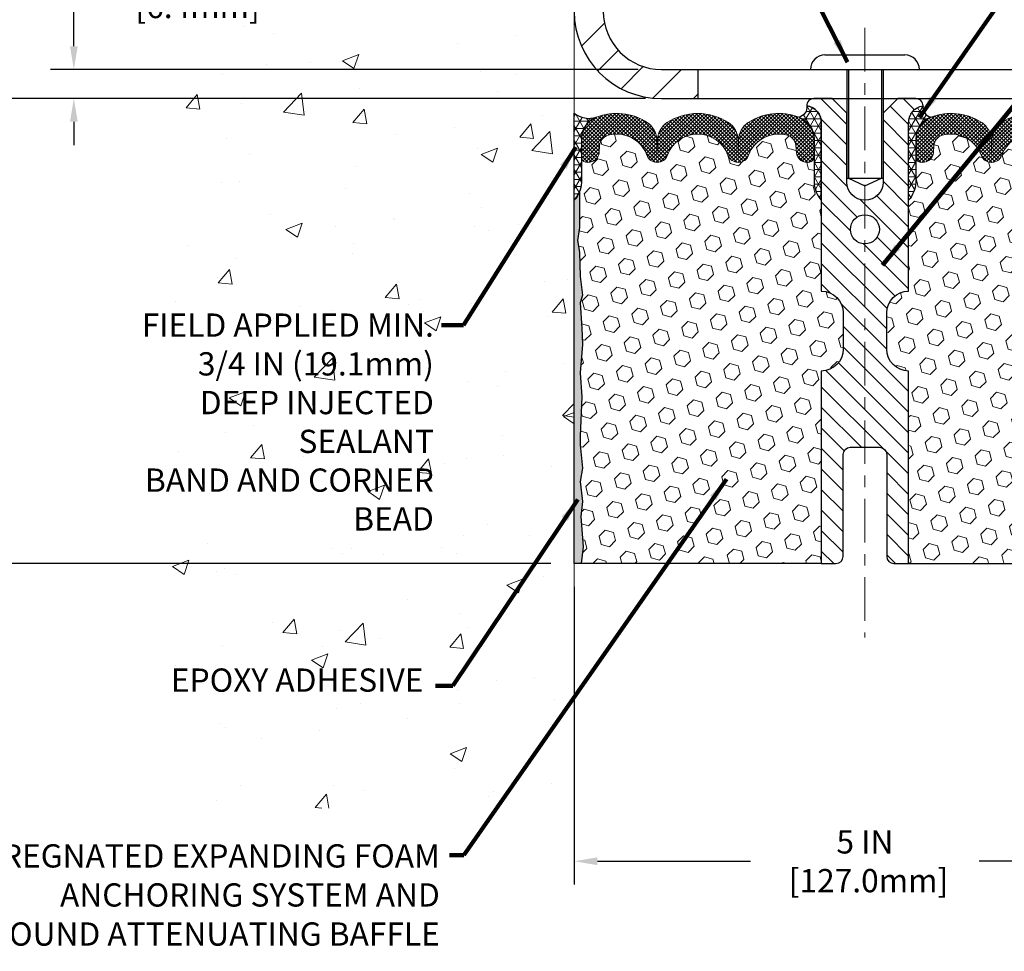
# Model space of a CAD drawing. Extents: x -308 to 3254, y -284 to 1977.
# Drawn here: x 5 to 13, y 6 to 14 of the extents above; entities that cross this region are included whole.
import ezdxf

# ---------------------------------------------------------------- set-up
doc = ezdxf.new("R2010")
doc.units = 0
doc.header["$LTSCALE"] = 5
doc.header["$MEASUREMENT"] = 0
doc.linetypes.add('CENTERX2', pattern=[4, 2.5, -0.5, 0.5, -0.5])
doc.layers.get('DEFPOINTS').update_dxf_attribs({"linetype": 'CONTINUOUS'})
for name, color, linetype, lineweight in [('CENTERLINE - L', 1, 'CENTERX2', 18), ('CONCRETE - H', 130, 'CONTINUOUS', 9), ('CONCRETE - L', 132, 'CONTINUOUS', 13), ('CORNER BEAD - H', 50, 'CONTINUOUS', 15), ('CORNER BEAD - L', 52, 'CONTINUOUS', 25), ('COVER PLATE - H', 251, 'CONTINUOUS', 13), ('COVER PLATE - L', 7, 'CONTINUOUS', 25), ('DIMS', 50, 'CONTINUOUS', 25), ('EPOXY ADHESIVE - H', 50, 'CONTINUOUS', 15), ('EPOXY ADHESIVE - L', 52, 'CONTINUOUS', 25), ('FOAM INSERT - H', 150, 'CONTINUOUS', 9), ('FOAM INSERT - L', 152, 'CONTINUOUS', 25), ('SILICONE BELLOWS - H', 20, 'CONTINUOUS', 13), ('SILICONE BELLOWS - L', 22, 'CONTINUOUS', 13), ('SPLINE - H', 253, 'CONTINUOUS', 5), ('SPLINE - L', 7, 'CONTINUOUS', 25), ('TEXT - 4', 241, 'CONTINUOUS', 25)]:
    doc.layers.add(name, color=color, linetype=linetype, lineweight=lineweight)
doc.layers.add('SCREW-L', color=1, linetype='CONTINUOUS')
doc.styles.add('ROMANS', font='romans', dxfattribs={"width": 0.9})
doc.dimstyles.get("Standard").update_dxf_attribs({"dimtxt": 0.18, "dimasz": 0.18, "dimexe": 0.18, "dimexo": 0.0625, "dimgap": 0.09, "dimtad": 0, "dimtih": 1, "dimtoh": 1, "dimdec": 4, "dimzin": 0, "dimdsep": 46, "dimtxsty": 'Standard', "dimcen": 0.09, "dimadec": 0, "dimazin": 0, "dimtfac": 1, "dimtdec": 4, "dimtofl": 0, "dimtmove": 0, "dimatfit": 3, "dimfxl": 1, "dimtolj": 1, "dimtzin": 0, "dimarcsym": 0})

# ---------------------------------------------------------------- blocks, each defined once
blk = doc.blocks.new('*D7')
at = {"layer": 'DEFPOINTS', "color": 0, "transparency": 16777216}
for p in [(10.26018878680469, 12.86864760900238), (1.74393778977816, 8.868647609002608), (9.447688786802418, 8.868647609002606)]:
    blk.add_point(p, dxfattribs=at)
at = {"layer": 'DIMS', "color": 0, "lineweight": -2, "transparency": 16777216}
for p, q in [((10.06018878680469, 12.86864760900238), (1.543937789778162, 12.86864760900238)), ((1.743937789778161, 12.66864760900238), (1.743937789778161, 11.28217316376097)), ((1.74393778977816, 9.068647609002607), (1.743937789778161, 10.34883983042764)), ((9.247688786802419, 8.868647609002606), (1.54393778977816, 8.868647609002608))]:
    blk.add_line(p, q, dxfattribs=at)
at = {"layer": 'DIMS', "color": 0, "transparency": 16777216}
for points in [[(1.710604456444828, 12.66864760900238), (1.777271123111495, 12.66864760900238), (1.743937789778161, 12.86864760900238)], [(1.710604456444827, 9.068647609002607), (1.777271123111494, 9.068647609002607), (1.74393778977816, 8.868647609002608)]]:
    blk.add_solid(points, dxfattribs=at)
at = {"layer": 'DIMS', "color": 0, "transparency": 16777216, "insert": (1.743937789778159, 10.8155064970943), "char_height": 0.2, "attachment_point": 5}
blk.add_mtext('\\A1;4 IN \\P [101.6mm]', dxfattribs=at)
blk = doc.blocks.new('*D8')
at = {"layer": 'DEFPOINTS', "color": 0, "transparency": 16777216}
for p in [(9.447688786802873, 15.86864760900192), (1.74393778977816, 12.86864760900238), (10.26018878680412, 12.86864760900238)]:
    blk.add_point(p, dxfattribs=at)
at = {"layer": 'DIMS', "color": 0, "lineweight": -2, "transparency": 16777216}
for p, q in [((9.247688786802874, 15.86864760900192), (1.543937789778161, 15.86864760900193)), ((1.743937789778161, 15.66864760900193), (1.743937789778161, 14.84243695013017)), ((1.74393778977816, 13.06864760900238), (1.74393778977816, 13.90910361679684)), ((10.06018878680412, 12.86864760900238), (1.54393778977816, 12.86864760900238))]:
    blk.add_line(p, q, dxfattribs=at)
at = {"layer": 'DIMS', "color": 0, "transparency": 16777216}
for points in [[(1.710604456444828, 15.66864760900193), (1.777271123111494, 15.66864760900193), (1.743937789778161, 15.86864760900193)], [(1.710604456444827, 13.06864760900238), (1.777271123111494, 13.06864760900238), (1.74393778977816, 12.86864760900238)]]:
    blk.add_solid(points, dxfattribs=at)
at = {"layer": 'DIMS', "color": 0, "transparency": 16777216, "insert": (1.743937789778158, 14.37577028346351), "char_height": 0.2, "attachment_point": 5}
blk.add_mtext('\\A1;3 IN \\P [76.2mm]', dxfattribs=at)
blk = doc.blocks.new('*D16')
at = {"layer": 'DEFPOINTS', "color": 0, "transparency": 16777216}
for p in [(18.44768882674938, 16.56368870541247), (9.447688826749387, 15.86864760900309), (18.44768882674938, 12.86864760900309)]:
    blk.add_point(p, dxfattribs=at)
at = {"layer": 'DIMS', "color": 0, "lineweight": -2, "transparency": 16777216}
for p, q in [((9.447688826749387, 16.06864760900309), (9.447688826749387, 16.76368870541247)), ((18.44768882674938, 13.06864760900309), (18.44768882674938, 16.76368870541247)), ((9.647688826749386, 16.56368870541247), (11.64493986573305, 16.56368870541247)), ((18.24768882674939, 16.56368870541247), (13.71160653239972, 16.56368870541247))]:
    blk.add_line(p, q, dxfattribs=at)
at = {"layer": 'DIMS', "color": 0, "transparency": 16777216}
for points in [[(9.647688826749386, 16.59702203874581), (9.647688826749386, 16.53035537207914), (9.447688826749387, 16.56368870541247)], [(18.24768882674939, 16.59702203874581), (18.24768882674939, 16.53035537207914), (18.44768882674938, 16.56368870541247)]]:
    blk.add_solid(points, dxfattribs=at)
at = {"layer": 'DIMS', "color": 0, "transparency": 16777216, "insert": (12.67827319906638, 16.56368870541247), "char_height": 0.2, "attachment_point": 5}
blk.add_mtext('\\A1;9 IN\\P [228.6mm]', dxfattribs=at)
blk = doc.blocks.new('*D17')
at = {"layer": 'DEFPOINTS', "color": 0, "transparency": 16777216}
for p in [(10.19768882674873, 13.11864760900307), (5.146006499182135, 12.86864760900309), (10.19768882674939, 12.86864760900309)]:
    blk.add_point(p, dxfattribs=at)
at = {"layer": 'DIMS', "color": 0, "lineweight": -2, "transparency": 16777216}
for p, q in [((5.146006499182135, 13.31864760900307), (5.146006499182135, 13.82702576528692)), ((5.146006499182135, 13.82702576528692), (5.346006499182136, 13.82702576528692)), ((9.997688826748734, 13.11864760900307), (4.946006499182135, 13.11864760900307)), ((9.997688826749387, 12.86864760900309), (4.946006499182135, 12.86864760900309)), ((5.146006499182135, 12.66864760900309), (5.146006499182135, 12.46864760900309))]:
    blk.add_line(p, q, dxfattribs=at)
at = {"layer": 'DIMS', "color": 0, "transparency": 16777216}
for points in [[(5.112673165848802, 13.31864760900307), (5.179339832515469, 13.31864760900307), (5.146006499182135, 13.11864760900307)], [(5.112673165848802, 12.66864760900309), (5.179339832515469, 12.66864760900309), (5.146006499182135, 12.86864760900309)]]:
    blk.add_solid(points, dxfattribs=at)
at = {"layer": 'DIMS', "color": 0, "transparency": 16777216, "insert": (6.179339832515467, 13.82702576528692), "char_height": 0.2, "attachment_point": 5}
blk.add_mtext('\\A1;1/4 IN\\P [6.4mm]', dxfattribs=at)
blk = doc.blocks.new('*D19')
at = {"layer": 'DEFPOINTS', "color": 0, "transparency": 16777216}
for p in [(9.447688786802873, 8.86864760900306), (14.44768882674938, 8.866654785818978), (14.44768882674938, 6.307689666799403)]:
    blk.add_point(p, dxfattribs=at)
at = {"layer": 'DIMS', "color": 0, "lineweight": -2, "transparency": 16777216}
for p, q in [((9.447688786802873, 8.668647609003061), (9.447688786802873, 6.107689666799403)), ((14.44768882674938, 8.666654785818979), (14.44768882674938, 6.107689666799403)), ((9.647688786802872, 6.307689666799403), (10.96435549341605, 6.307689666799403)), ((14.24768882674939, 6.307689666799403), (12.93102216008272, 6.307689666799403))]:
    blk.add_line(p, q, dxfattribs=at)
at = {"layer": 'DIMS', "color": 0, "transparency": 16777216}
for points in [[(9.647688786802872, 6.341023000132736), (9.647688786802872, 6.27435633346607), (9.447688786802873, 6.307689666799403)], [(14.24768882674939, 6.341023000132736), (14.24768882674939, 6.27435633346607), (14.44768882674938, 6.307689666799403)]]:
    blk.add_solid(points, dxfattribs=at)
at = {"layer": 'DIMS', "color": 0, "transparency": 16777216, "insert": (11.94768882674939, 6.307689666799403), "char_height": 0.2, "attachment_point": 5}
blk.add_mtext('\\A1;5 IN\\P [127.0mm]', dxfattribs=at)

msp = doc.modelspace()

# ---------------------------------------------------------------- hatches: boundary and pattern name
at = {"layer": 'CONCRETE - H'}
h = msp.add_hatch(dxfattribs=at)
h.set_pattern_fill('AR-CONC', color=256, scale=0.2, style=0)
h.set_pattern_definition([(49.99999999999999, (0, 0), (1.434520365201507, -0.1255042699651902), [0.15, -1.65]), (355, (0, 0), (-0.277502667226, 1.504384267400024), [0.12, -1.32]), (100.45144446, (0.119543362, -0.010458688), (1.157017693454224, 1.378879981937259), [0.127480384, -1.402284224]), (46.18420000000002, (0, 0.4), (2.134482661343145, -0.3310385615861531), [0.225, -2.475]), (96.63563549, (0.17787349, 0.372413386), (1.869323891348457, 1.948237201549101), [0.191220684, -2.10342752]), (351.1841639899999, (0, 0.4), (1.869323890109546, 1.94823720053998), [0.18, -1.980000002]), (21, (0.2, 0.3), (1.193814104236923, -0.8052377813306777), [0.15, -1.65]), (326.0000000000001, (0.2, 0.3), (0.4866306638431634, 1.450300090093706), [0.12, -1.32]), (71.45144474, (0.299484508, 0.232896852), (1.680444753459942, 0.6450623056127077), [0.12748038, -1.402284224]), (37.50000000000001, (0, 0), (0.02431971063458134, 0.6657877076626231), [0, -1.304, 0, -1.34, 0, -1.325]), (7.499999999999999, (0, 0), (0.5261390748842972, 0.7888234237647205), [0, -0.764, 0, -1.274, 0, -0.505]), (327.5, (-0.446, 0), (1.067644872344818, -0.04510974346875951), [0, -0.5, 0, -1.56, 0, -2.07]), (317.5, (-0.646, 0), (1.166372338684772, 0.2002099646646355), [0, -0.65, 0, -1.036, 0, -1.47])])
h.paths.add_polyline_path([(5.947688786802873, 6.765026406317189), (9.447688786802418, 6.765026406317189), (9.447688786802418, 8.131222378915423), (9.447688786802873, 14.46239760900238), (7.422688786803237, 14.46239760900238), (7.422688786803237, 14.48114760900211), (7.31018878680351, 14.4658066999113), (7.31018878680351, 14.45175713988459), (7.260188786803328, 14.45175713988459), (7.260188786803328, 14.46239760900238), (7.24768878680351, 14.46239760900238), (7.24768878680351, 14.69989760900211), (7.260188786803328, 14.71053807811989), (7.31018878680351, 14.71053807811989), (7.31018878680351, 14.69648851809319), (7.422688786803237, 14.68114760900238), (7.422688786803237, 14.69989760900211), (9.447688786802873, 14.69989760900211), (9.447688786802873, 16.68437275014816), (5.947688786802873, 16.68437275014816)])
h.paths.add_polyline_path([(5.855508961247182, 7.672155149407274), (8.184080389818604, 7.672155149407274), (8.223397870097699, 7.960317542167317), (5.894826441526277, 7.960317542167317)])
h.paths.add_polyline_path([(5.662981945965782, 13.50175806260908), (6.876422833154322, 13.49315702659793), (6.876422833154322, 14.12649035993131), (5.662981945965782, 14.13509139594247)])
h.paths.add_polyline_path([(4.72851555888056, 9.731793736923999), (8.291372701737703, 9.731793736923999), (8.291372701737703, 11.06988897501924), (4.72851555888056, 11.06988897501924)], flags=9)
at = {"layer": 'CORNER BEAD - H'}
h = msp.add_hatch(dxfattribs=at)
h.set_pattern_fill('NET3', color=256, scale=0.4999999999999999, style=0)
h.set_pattern_definition([(0, (-367.0129919358066, -22.93056590906136), (0, 0.06249999999999999), []), (59.99999999999999, (-367.0129919358066, -22.93056590906136), (-0.05412658773652741, 0.03125), []), (120, (-367.0129919358066, -22.93056590906136), (-0.05412658773652741, -0.03124999999999998), [])])
edge = h.paths.add_edge_path()
edge.add_arc((11.36031283879641, 12.79408318951979), 0.08827472972326063, -76.11022524525248, 8.182877590667488, ccw=False)
edge.add_arc((11.31019137394049, 12.52153800309031), 0.1999974528162487, -0.0005025592495258024, 69.11056517659989, ccw=False)
edge.add_line((11.51018882674905, 12.52153624884993), (11.51018882674939, 12.14539184511192))
edge.add_arc((11.76945770277151, 12.16343551665729), 0.259895987188365, 183.9810485659168, 220.7902489381458)
edge.add_line((11.57268882674939, 11.99364760900305), (11.57268882674939, 12.65511094452006))
edge.add_arc((11.42685668889137, 12.6621400230122), 0.1460014396390967, 357.2404910908542, 441.796785193528)
h = msp.add_hatch(dxfattribs=at)
h.set_pattern_fill('NET3', color=256, scale=0.4999999999999999, style=0)
h.set_pattern_definition([(180, (390.9083695893053, -22.93056590906136), (0, 0.06249999999999999), []), (120, (390.9083695893053, -22.93056590906136), (0.05412658773652741, 0.03125), []), (60.00000000000001, (390.9083695893053, -22.93056590906136), (0.05412658773652741, -0.03124999999999998), [])])
edge = h.paths.add_edge_path()
edge.add_arc((12.53506481470237, 12.79408318951979), 0.08827472972326063, 171.8171224093325, 256.1102252452525)
edge.add_arc((12.58518627955828, 12.52153800309031), 0.1999974528162487, 110.8894348234001, 180.0005025592496)
edge.add_line((12.38518882674973, 12.52153624884993), (12.38518882674939, 12.14539184511192))
edge.add_arc((12.12591995072726, 12.16343551665729), 0.259895987188365, 319.2097510618542, 356.0189514340832, ccw=False)
edge.add_line((12.32268882674939, 11.99364760900305), (12.32268882674939, 12.65511094452006))
edge.add_arc((12.46852096460741, 12.6621400230122), 0.1460014396390967, 98.20321480647198, 182.7595089091457, ccw=False)
h = msp.add_hatch(dxfattribs=at)
h.set_pattern_fill('NET3', color=256, scale=0.4999999999999999, style=0)
h.set_pattern_definition([(0, (-340.9913025728882, -32.63923269990079), (0, 0.06249999999999999), []), (59.99999999999999, (-340.9913025728882, -32.63923269990079), (-0.05412658773652741, 0.03125), []), (120, (-340.9913025728882, -32.63923269990079), (-0.05412658773652741, -0.03124999999999998), [])])
edge = h.paths.add_edge_path()
edge.add_line((9.447688786802873, 11.99364760900329), (9.447688786802532, 12.74364760900357))
edge.add_arc((9.575301745252577, 12.89964805575593), 0.2015470330997378, 230.7158231821366, 288.3862700094057)
edge.add_arc((9.710885384094304, 12.52065004692937), 0.2010766021580283, 110.9853296584386, 176.4769414541425)
edge.add_line((9.510188786802873, 12.53300625067726), (9.510188786802646, 12.14539184511253))
edge.add_arc((9.25091991078007, 12.16343551665737), 0.2598959871887752, 319.2097510619773, 356.0189514342053, ccw=False)
at = {"layer": 'COVER PLATE - H'}
h = msp.add_hatch(dxfattribs=at)
h.set_pattern_fill('ANSI31', color=252, scale=2, style=0)
h.set_pattern_definition([(45, (-44.84894601173792, -0.02699937220012494), (-0.1767766952966368, 0.1767766952966369), [])])
h.paths.add_polyline_path([(10.51018882674939, 13.11864760900306), (10.19768882674873, 13.11864760900307, -0.4142135623732461), (9.697688826748733, 13.61864760900333), (9.69768882674913, 14.35614760900377), (9.54768882674975, 14.46239760900332), (9.447688826749387, 14.46239760900332), (9.447688826749387, 13.61864760900309, 0.4142135623730951), (10.19768882674939, 12.86864760900309), (10.51018882674939, 12.86864760900309)])
h.paths.add_polyline_path([(9.697688826749841, 15.69187091370633, 0.4142135623732496), (9.520912131453175, 15.86864760900309), (9.447688826749387, 15.86864760900309), (9.447688826749387, 14.69989760900327), (9.54768882674975, 14.69989760900327), (9.697688826749358, 14.80614760900299)])
at = {"layer": 'EPOXY ADHESIVE - H'}
h = msp.add_hatch(dxfattribs=at)
h.set_pattern_fill('AR-SAND', color=256, scale=0.03937007874015701)
h.set_pattern_definition([(37.50000000000001, (-80.70593844781416, -34.88053953049149), (-0.002480053468882181, 0.07585920350445416), [0, -0.05984251968503865, 0, -0.06692913385826692, 0, -0.06397637795275514]), (7.499999999999999, (-80.70593844781416, -34.88053953049149), (0.06967624823888606, 0.1111081128043191), [0, -0.03228346456692874, 0, -0.05393700787401511, 0, -0.02066929133858243]), (327.5, (-80.75436364466469, -34.88053953049149), (0.1226040103051755, 0.0002227973833450738), [0, -0.0196850393700785, 0, -0.07086614173228262, 0, -0.09251968503936897]), (317.5, (-80.75436364466469, -34.88053953049149), (0.118351441124892, 0.03455415609977319), [0, -0.009842519685039252, 0, -0.04645669291338526, 0, -0.05314960629921196])])
edge = h.paths.add_edge_path()
edge.add_line((9.506466016783806, 8.868647609002606), (9.447688786802873, 8.868647609003288))
edge.add_line((9.447688786802873, 8.868647609003288), (9.447688786802873, 11.99364760900329))
edge.add_arc((9.250919910780512, 12.16343551665881), 0.2598959871893793, 319.2097510616737, 339.8617083188109)
edge.add_line((9.494926992837181, 12.07395664729091), (9.493609155747153, 11.76028328427691))
edge.add_line((9.493609155747153, 11.76028328427691), (9.476632055164545, 11.64690014596061))
edge.add_line((9.476632055164545, 11.64690014596061), (9.493335625662612, 11.54795704054248))
edge.add_line((9.493335625662612, 11.54795704054248), (9.499747170844957, 11.33657717434852))
edge.add_line((9.499747170844957, 11.33657717434852), (9.518978159324151, 11.17644165259497))
edge.add_line((9.518978159324151, 11.17644165259497), (9.499747170844957, 11.11238788820191))
edge.add_line((9.499747170844957, 11.11238788820191), (9.512566614141805, 10.89460331203207))
edge.add_line((9.512566614141805, 10.89460331203207), (9.518978159324151, 10.75181086185392))
edge.add_line((9.518978159324151, 10.75181086185392), (9.499747170844957, 10.50840522423522))
edge.add_line((9.499747170844957, 10.50840522423522), (9.512566614141805, 10.30343006801757))
edge.add_line((9.512566614141805, 10.30343006801757), (9.499747170844957, 9.963942673037932))
edge.add_line((9.499747170844957, 9.963942673037932), (9.499747170844957, 9.888950547045793))
edge.add_line((9.499747170844957, 9.888950547045793), (9.518978159324151, 9.690382322348055))
edge.add_line((9.518978159324151, 9.690382322348055), (9.499747170844957, 9.575086435058607))
edge.add_line((9.499747170844957, 9.575086435058607), (9.518978159324151, 9.402139271808833))
edge.add_line((9.518978159324151, 9.402139271808833), (9.506158716027302, 9.274031743023157))
edge.add_line((9.506158716027302, 9.274031743023157), (9.525386057438654, 9.011407532389226))
edge.add_line((9.525386057438654, 9.011407532389226), (9.506466016783806, 8.868647609002606))
at = {"layer": 'FOAM INSERT - H'}
h = msp.add_hatch(dxfattribs=at)
h.set_pattern_fill('HEX', color=256, scale=0.590551181102362, angle=45, style=0)
h.set_pattern_definition([(45, (-367.0129919358066, -22.93056590906136), (-0.0904093163161741, 0.09040931631617412), [0.07381889763779526, -0.1476377952755905]), (165, (-367.0129919358066, -22.93056590906136), (-0.0330921065105027, -0.1235014228266768), [0.07381889763779526, -0.1476377952755905]), (104.9999999999999, (-366.9607940927072, -22.87836806596195), (-0.1235014228266768, -0.03309210651050263), [0.07381889763779526, -0.1476377952755905])])
h.paths.add_polyline_path([(11.57268882674939, 11.99364760900303, -0.1620058556709907), (11.51018882674939, 12.14539184511192), (11.51018882674916, 12.36732259263475, -0.3419987131544426), (11.47503257674347, 12.32193606904477, -0.4678085753726285), (11.35809626096054, 12.4058509863182), (11.35381442960554, 12.46422639854631, 0.3190173609331463), (11.28001572883054, 12.55348983791838, 0.3865017972423387), (10.94785339548159, 12.38254199190366, -0.7163156169750392), (10.77032585272954, 12.38254199190366, 0.6936716496412793), (10.250051800769, 12.38254199190368, -0.7557400734336119), (10.06990782970874, 12.39176343397725, 0.3780146342913734), (9.739755040385235, 12.5530474261076, 0.3173451855058875), (9.66654245725667, 12.46394328114401), (9.662281392538803, 12.40585098632696, -0.4678085754018812), (9.545345076760755, 12.32193606906576, -0.3419987132391653), (9.510188826749387, 12.36732259264857), (9.510188826749387, 12.14539184511192, -0.07061630252838566), (9.49492703278324, 12.07395664729061), (9.493609195693667, 11.76028328427674), (9.476632095111059, 11.64690014596025), (9.493335665609125, 11.54795704054199), (9.49974721079147, 11.33657717434844), (9.518978199270665, 11.17644165259452), (9.49974721079147, 11.11238788820147), (9.512566654088092, 10.89460331203009), (9.518978199270665, 10.75181086185351), (9.49974721079147, 10.50840522423481), (9.51256665408832, 10.30343006801734), (9.49974721079147, 9.963942673037385), (9.49974721079147, 9.888950547045509), (9.518978199270665, 9.690382322347636), (9.499747210791584, 9.5750864350584), (9.518978199270665, 9.402139271808592), (9.506158755973816, 9.27403174302305), (9.525386097385168, 9.011407532389084), (9.50646605673032, 8.86864760900306), (11.57268882674939, 8.86864760900306), (11.57268882674939, 10.5248976090032, 0.4142135623730951), (11.76018882674939, 10.7123976090032), (11.76018882674939, 11.0248976090032, 0.4142135623730951), (11.57268882674939, 11.2123976090032)])
h = msp.add_hatch(dxfattribs=at)
h.set_pattern_fill('HEX', color=256, scale=0.590551181102362, angle=45, style=0)
h.set_pattern_definition([(45, (-367.0129919358066, -22.93056590906122), (-0.0904093163161741, 0.09040931631617412), [0.07381889763779526, -0.1476377952755905]), (165, (-367.0129919358066, -22.93056590906122), (-0.0330921065105027, -0.1235014228266768), [0.07381889763779526, -0.1476377952755905]), (104.9999999999999, (-366.9607940927072, -22.87836806596181), (-0.1235014228266768, -0.03309210651050263), [0.07381889763779526, -0.1476377952755905])])
h.paths.add_polyline_path([(11.57268882674939, 11.99364760900317, -0.1620058556709907), (11.51018882674939, 12.14539184511206), (11.51018882674916, 12.36732259263489, -0.3419987131544426), (11.47503257674347, 12.32193606904491, -0.4678085753726285), (11.35809626096054, 12.40585098631834), (11.35381442960554, 12.46422639854645, 0.3190173609331463), (11.28001572883054, 12.55348983791852, 0.3865017972423387), (10.94785339548159, 12.3825419919038, -0.7163156169750392), (10.77032585272954, 12.3825419919038, 0.6936716496412793), (10.250051800769, 12.38254199190382, -0.7557400734336119), (10.06990782970874, 12.39176343397739, 0.3780146342913734), (9.739755040385235, 12.55304742610774, 0.3173451855058875), (9.66654245725667, 12.46394328114415), (9.662281392538803, 12.4058509863271, -0.4678085754018812), (9.545345076760755, 12.3219360690659, -0.3419987132391653), (9.510188826749387, 12.36732259264871), (9.510188826749387, 12.14539184511206, -0.07061630252838566), (9.49492703278324, 12.07395664729076), (9.493609195693667, 11.76028328427689), (9.476632095111059, 11.64690014596039), (9.493335665609125, 11.54795704054213), (9.49974721079147, 11.33657717434858), (9.518978199270665, 11.17644165259467), (9.49974721079147, 11.11238788820162), (9.512566654088092, 10.89460331203023), (9.518978199270665, 10.75181086185365), (9.49974721079147, 10.50840522423495), (9.51256665408832, 10.30343006801748), (9.49974721079147, 9.963942673037527), (9.49974721079147, 9.888950547045651), (9.518978199270665, 9.690382322347778), (9.499747210791584, 9.575086435058543), (9.518978199270665, 9.402139271808734), (9.506158755973816, 9.274031743023192), (9.525386097385168, 9.011407532389226), (9.50646605673032, 8.868647609003203), (11.57268882674939, 8.868647609003203), (11.57268882674939, 10.52489760900334, 0.4142135623730951), (11.76018882674939, 10.71239760900334), (11.76018882674939, 11.02489760900334, 0.4142135623730951), (11.57268882674939, 11.21239760900334)])
h = msp.add_hatch(dxfattribs=at)
h.set_pattern_fill('HEX', color=256, scale=0.590551181102362, angle=45, style=0)
h.set_pattern_definition([(45, (0.3961178395112874, 0.3710876280193105), (-0.09040931629367041, 0.09040931629367042), [0.07381889763779526, -0.1476377952755905]), (165, (0.3961178395112874, 0.3710876280193105), (-0.03309210650226577, -0.1235014227959361), [0.07381889763779526, -0.1476377952755905]), (105, (0.4483156826106871, 0.423285471118712), (-0.1235014227959362, -0.03309210650226572), [0.07381889763779526, -0.1476377952755905])])
edge = h.paths.add_edge_path()
edge.add_line((14.40178818164123, 11.76439511794391), (14.4005075161058, 12.06922085746429))
edge.add_arc((14.64108562183982, 12.16754735032491), 0.2598959871887948, 200.1382916809741, 202.2302877996823, ccw=False)
edge.add_line((14.3970785397834, 12.07806848095815), (14.39707738549593, 12.07601257112722))
edge.add_line((14.39707738549593, 12.07601257112722), (14.3983952225855, 11.76233920811312))
edge.add_line((14.3983952225855, 11.76233920811312), (14.41520972499326, 11.65004199676412))
edge.add_line((14.41520972499326, 11.65004199676412), (14.39866990695752, 11.5520688742095))
edge.add_line((14.39866990695752, 11.5520688742095), (14.39225836177517, 11.34068900801553))
edge.add_line((14.39225836177517, 11.34068900801553), (14.37285068726692, 11.1790822301442))
edge.add_line((14.37285068726692, 11.1790822301442), (14.39215699277187, 11.11477760298201))
edge.add_line((14.39215699277187, 11.11477760298201), (14.37943891847832, 10.89871514569909))
edge.add_line((14.37943891847832, 10.89871514569909), (14.37296809380544, 10.7546024734125))
edge.add_line((14.37296809380544, 10.7546024734125), (14.39218608310946, 10.5113613656891))
edge.add_line((14.39218608310946, 10.5113613656891), (14.37938979207746, 10.30675640020383))
edge.add_line((14.37938979207746, 10.30675640020383), (14.3922572074877, 9.965998596874144))
edge.add_line((14.3922572074877, 9.965998596874144), (14.3922572074877, 9.891006470882004))
edge.add_line((14.3922572074877, 9.891006470882004), (14.3730262190085, 9.692438246184267))
edge.add_line((14.3730262190085, 9.692438246184267), (14.3922572074877, 9.577142358894818))
edge.add_line((14.3922572074877, 9.577142358894818), (14.3730262190085, 9.404195195645045))
edge.add_line((14.3730262190085, 9.404195195645045), (14.38584566230535, 9.276087666859368))
edge.add_line((14.38584566230535, 9.276087666859368), (14.366618320894, 9.013463456225438))
edge.add_line((14.366618320894, 9.013463456225438), (14.38553836154896, 8.870703532839045))
edge.add_line((14.38553836154896, 8.870703532839045), (14.70088816132588, 8.870703532840277))
edge.add_line((14.70088816132588, 8.870703532840277), (14.70354776747946, 8.973760804329029))
edge.add_line((14.70354776747946, 8.973760804329029), (14.71263050187055, 9.07270390974717))
edge.add_line((14.71263050187055, 9.07270390974717), (14.69987380621479, 9.174557442798715))
edge.add_line((14.69987380621479, 9.174557442798715), (14.70327423739492, 9.260212105629577))
edge.add_line((14.70327423739492, 9.260212105629577), (14.6732321946347, 9.309610396426276))
edge.add_line((14.6732321946347, 9.309610396426276), (14.63400133424398, 9.387310952975092))
edge.add_line((14.63400133424398, 9.387310952975092), (14.6368268533655, 9.716121845182338))
edge.add_line((14.6368268533655, 9.716121845182338), (14.6321545387391, 9.90833228228921))
edge.add_line((14.6321545387391, 9.90833228228921), (14.51824588364572, 9.920787207901908))
edge.add_line((14.51824588364572, 9.920787207901908), (14.44325375765357, 9.920468062469851))
edge.add_line((14.44325375765357, 9.920468062469851), (14.39565016654343, 9.9097304002983))
edge.add_line((14.39565016654343, 9.9097304002983), (14.39565016654343, 9.968054506704735))
edge.add_line((14.39565016654343, 9.968054506704735), (14.38283072324657, 10.30754190168458))
edge.add_line((14.38283072324657, 10.30754190168458), (14.39565016654343, 10.51251705790219))
edge.add_line((14.39565016654343, 10.51251705790219), (14.37641917806424, 10.75592269552095))
edge.add_line((14.37641917806424, 10.75592269552095), (14.38283072324656, 10.89871514569864))
edge.add_line((14.38283072324656, 10.89871514569864), (14.39565016654343, 11.11649972186891))
edge.add_line((14.39565016654343, 11.11649972186891), (14.37641917806423, 11.18055348626201))
edge.add_line((14.37641917806423, 11.18055348626201), (14.39565016654342, 11.34068900801551))
edge.add_line((14.39565016654342, 11.34068900801551), (14.40206171172578, 11.55206887420951))
edge.add_line((14.40206171172578, 11.55206887420951), (14.41876528222384, 11.65101197962762))
edge.add_line((14.41876528222384, 11.65101197962762), (14.40178818164123, 11.76439511794391))
h.paths.add_polyline_path([(14.44431559152978, 9.920487015905438), (14.44431559152978, 9.92070757409448), (14.44331898142571, 9.920482774612662)], flags=17)
edge = h.paths.add_edge_path()
edge.add_line((12.32270725212465, 11.99971543578324), (12.32270725212465, 11.21445353283976))
edge.add_arc((12.32270725212465, 11.02695353283976), 0.1875, 90, 180)
edge.add_line((12.13520725212465, 11.02695353283976), (12.13520725212465, 10.71445353283976))
edge.add_arc((12.32270725212465, 10.71445353283976), 0.1875, 180, 270)
edge.add_line((12.32270725212465, 10.52695353283976), (12.32270725212465, 8.870703532839542))
edge.add_line((12.32270725212465, 8.870703532839542), (14.38553836154885, 8.870703532839826))
edge.add_line((14.38553836154885, 8.870703532839826), (14.366618320894, 9.01346345622543))
edge.add_line((14.366618320894, 9.01346345622543), (14.38584566230535, 9.276087666859105))
edge.add_line((14.38584566230535, 9.276087666859105), (14.3730262190085, 9.404195195644938))
edge.add_line((14.3730262190085, 9.404195195644938), (14.3922572074877, 9.577142358894967))
edge.add_line((14.3922572074877, 9.577142358894967), (14.3730262190085, 9.692438246184118))
edge.add_line((14.3730262190085, 9.692438246184118), (14.3922572074877, 9.891006470881798))
edge.add_line((14.3922572074877, 9.891006470881798), (14.3922572074877, 9.96599859687344))
edge.add_line((14.3922572074877, 9.96599859687344), (14.37943776419085, 10.30548599185337))
edge.add_line((14.37943776419085, 10.30548599185337), (14.3922572074877, 10.51046114807146))
edge.add_line((14.3922572074877, 10.51046114807146), (14.3730262190085, 10.75386678569002))
edge.add_line((14.3730262190085, 10.75386678569002), (14.37943776419074, 10.89665923586651))
edge.add_line((14.37943776419074, 10.89665923586651), (14.39225720748759, 11.11444381203795))
edge.add_line((14.39225720748759, 11.11444381203795), (14.3730262190085, 11.17849757643109))
edge.add_line((14.3730262190085, 11.17849757643109), (14.3922572074877, 11.33863309818442))
edge.add_line((14.3922572074877, 11.33863309818442), (14.39866875267004, 11.5500129643787))
edge.add_line((14.39866875267004, 11.5500129643787), (14.41537232316811, 11.64895606979682))
edge.add_line((14.41537232316811, 11.64895606979682), (14.3983952225855, 11.76233920811266))
edge.add_line((14.3983952225855, 11.76233920811266), (14.39707738549593, 12.07601257112717))
edge.add_arc((14.64108446755191, 12.16549144049385), 0.2598959871883655, 183.9810485659191, 200.1382916809913, ccw=False)
edge.add_line((14.38181559152978, 12.14744776894847), (14.38181559152978, 12.36937851648512))
edge.add_arc((14.33494059154064, 12.3693785164852), 0.04687499998914291, 284.47751219603015, 359.9999999999001, ccw=False)
edge.add_arc((14.32322184152978, 12.41476504008199), 0.09375000000001073, 184.1951275989298, 284.47751219611797, ccw=False)
edge.add_line((14.22972302574037, 12.40790691016351), (14.2254619610225, 12.46599920498047))
edge.add_arc((14.12572989084718, 12.45868386640077), 0.0999999999999521, 4.195127598923728, 74.62146765012065)
edge.add_arc((14.07859623332278, 12.28731543426385), 0.2777321614246484, 74.62146765014974, 157.4507708056919)
edge.add_arc((13.73071638888637, 12.41476504008201), 0.09374999999989635, 198.7707668937242, 347.0899782314337, ccw=False)
edge.add_arc((13.38351142182734, 12.28659923438716), 0.2763975274363248, 20.7662970964586, 159.2337029036185)
edge.add_arc((13.03630645476848, 12.41472037777086), 0.09373563798088123, 198.744919094845, 341.255080905155, ccw=False)
edge.add_arc((12.68464554648026, 12.28195236646808), 0.2822251111825569, 21.32766058698881, 104.2069719234632)
edge.add_arc((12.64120989134218, 12.45905282385839), 0.09989020105898926, 104.9857813234011, 175.8496206617536)
edge.add_line((12.5415816492685, 12.46628232238286), (12.53729981791419, 12.40790691016366))
edge.add_arc((12.4438191978962, 12.41473968405973), 0.09373000116324419, 255.5078432659824, 355.81951696741925, ccw=False)
edge.add_arc((12.43208225212478, 12.36937851647132), 0.0468750000001254, 180.0000000001498, 255.5224878214134, ccw=False)
edge.add_line((12.38520725212465, 12.36937851647119), (12.38181559152978, 12.14744776894847))
edge.add_arc((12.12254671550765, 12.16549144049384), 0.2598959871883649, 320.36792816888135, 356.01895143408365, ccw=False)
at = {"layer": 'SILICONE BELLOWS - H'}
h = msp.add_hatch(dxfattribs=at)
h.set_pattern_fill('ANSI37', color=256, scale=0.1812307692189964, style=0)
h.set_pattern_definition([(45, (-367.0129919358066, -22.81241533403352), (-0.01601868823430082, 0.01601868823430083), []), (135, (-367.0129919358066, -22.81241533403352), (-0.01601868823430083, -0.01601868823430082), [])])
edge = h.paths.add_edge_path()
edge.add_arc((9.813408184956389, 12.28525951042731), 0.2777321614246225, 20.50410292223712, 105.3785323501417)
edge.add_arc((9.766274527431934, 12.4566279425642), 0.09999999999997998, 105.3785323506528, 175.8048724010662)
edge.add_line((9.66654245725667, 12.46394328114392), (9.662281392538803, 12.40585098632696))
edge.add_arc((9.568782576749387, 12.41270911624544), 0.09375000000001119, 255.5224878212474, 355.80487240106805, ccw=False)
edge.add_arc((9.5570638267387, 12.36732259264855), 0.04687499998908703, 180.0000000171964, 255.5224878384684, ccw=False)
edge.add_line((9.510188826749614, 12.36732259263449), (9.5101888267495, 12.52153624884844))
edge.add_arc((9.710188826739655, 12.52153624883432), 0.1999999999902116, 110.8899373788116, 179.9999999959553, ccw=False)
edge.add_arc((9.812387232037368, 12.25376397857786), 0.4866121120226227, 57.09666685979829, 110.8899373828882, ccw=False)
edge.add_arc((9.972118660217548, 12.50671092453895), 0.1875000000000304, 0.9999999999930083, 56.08880795323353, ccw=False)
edge.add_line((10.15959010305946, 12.50998325074592), (10.16128802939292, 12.41270911624539))
edge.add_line((10.16128802939292, 12.41270911624539), (10.16298595572639, 12.50998325074594))
edge.add_arc((10.35045739856773, 12.50671092453827), 0.1874999999995882, 123.91119204653941, 178.9999999997875, ccw=False)
edge.add_arc((10.51018882674939, 12.25376397857761), 0.4866121120225958, 57.09666685979698, 122.90333314028749, ccw=False)
edge.add_arc((10.66992025493059, 12.50671092453854), 0.1874999999996409, 1.0000000001904255, 56.08880795348841, ccw=False)
edge.add_line((10.85739169777193, 12.50998325074615), (10.8590896241054, 12.41270911624543))
edge.add_line((10.85908962410551, 12.41270911624543), (10.86078755043909, 12.50998325074632))
edge.add_arc((11.04825899328088, 12.50671092453923), 0.1874999999999758, 123.9111920466894, 178.9999999999698, ccw=False)
edge.add_arc((11.20799042148346, 12.25376397858093), 0.4866121120323719, 69.11006261954878, 122.9033331425641, ccw=False)
edge.add_arc((11.31018882674911, 12.52153624884953), 0.2000000000000403, 1.1402789823478088e-10, 69.11006261728141, ccw=False)
edge.add_line((11.51018882674916, 12.52153624884993), (11.51018882674939, 12.36732259263464))
edge.add_arc((11.46331382674927, 12.3673225926347), 0.04687500000005684, 284.4775121786593, 359.99999999993054, ccw=False)
edge.add_arc((11.45159507676098, 12.41270911623739), 0.09375000001102392, 184.1951275934088, 284.4775121732112, ccw=False)
edge.add_line((11.35809626095986, 12.40585098632711), (11.35381442960554, 12.46422639854631))
edge.add_arc((11.25408235943266, 12.4569110599637), 0.09999999999772902, 4.195127600688754, 74.96947041412265)
edge.add_arc((11.20799042146186, 12.28525951042576), 0.2777321614223982, 74.96947041229154, 159.4958970772486)
edge.add_arc((10.85908962410562, 12.41270911624498), 0.09374999999957237, 198.7707668937075, 341.2292331062925, ccw=False)
edge.add_arc((10.51018882674927, 12.28525951042578), 0.2777321614223915, 20.50410292274728, 159.4958970772486)
edge.add_arc((10.16128802939281, 12.41270911624539), 0.09374999999985957, 198.7707668939218, 341.22923310609997, ccw=False)
h = msp.add_hatch(dxfattribs=at)
h.set_pattern_fill('ANSI37', color=256, scale=0.1812307692189964, style=0)
h.set_pattern_definition([(135, (390.9083695893053, -22.81241533403352), (0.01601868823430082, 0.01601868823430083), []), (45.00000000000001, (390.9083695893053, -22.81241533403352), (0.01601868823430083, -0.01601868823430082), [])])
edge = h.paths.add_edge_path()
edge.add_arc((14.08196946854238, 12.28525951042731), 0.2777321614246225, 434.62146764985835, 519.495897077763, ccw=False)
edge.add_arc((14.12910312606684, 12.4566279425642), 0.09999999999997998, 364.1951275989338, 434.6214676493472, ccw=False)
edge.add_line((14.2288351962421, 12.46394328114392), (14.23309626095997, 12.40585098632696))
edge.add_arc((14.32659507674939, 12.41270911624544), 0.09375000000001119, 184.195127598932, 284.4775121787526)
edge.add_arc((14.33831382676007, 12.36732259264855), 0.04687499998908703, 284.4775121615316, 359.9999999828036)
edge.add_line((14.38518882674916, 12.36732259263449), (14.38518882674927, 12.52153624884844))
edge.add_arc((14.18518882675912, 12.52153624883432), 0.1999999999902116, 360.0000000040446, 429.1100626211884)
edge.add_arc((14.08299042146141, 12.25376397857786), 0.4866121120226227, 429.1100626171119, 482.9033331402017)
edge.add_arc((13.92325899328122, 12.50671092453895), 0.1875000000000304, 483.9111920467665, 539.0000000000072)
edge.add_line((13.73578755043931, 12.50998325074592), (13.73408962410585, 12.41270911624539))
edge.add_line((13.73408962410585, 12.41270911624539), (13.73239169777239, 12.50998325074594))
edge.add_arc((13.54492025493104, 12.50671092453827), 0.1874999999995882, 361.0000000002125, 416.0888079534606)
edge.add_arc((13.38518882674939, 12.25376397857761), 0.4866121120225958, 417.0966668597125, 482.9033331402031)
edge.add_arc((13.22545739856818, 12.50671092453854), 0.1874999999996409, 483.9111920465116, 538.9999999998096)
edge.add_line((13.03798595572684, 12.50998325074615), (13.03628802939338, 12.41270911624543))
edge.add_line((13.03628802939326, 12.41270911624543), (13.03459010305969, 12.50998325074632))
edge.add_arc((12.84711866021789, 12.50671092453923), 0.1874999999999758, 361.0000000000301, 416.0888079533105)
edge.add_arc((12.68738723201531, 12.25376397858093), 0.4866121120323719, 417.0966668574359, 470.8899373804512)
edge.add_arc((12.58518882674966, 12.52153624884953), 0.2000000000000403, 470.8899373827186, 539.999999999886)
edge.add_line((12.38518882674961, 12.52153624884993), (12.38518882674939, 12.36732259263464))
edge.add_arc((12.4320638267495, 12.3673225926347), 0.04687500000005684, 180.0000000000695, 255.5224878213407)
edge.add_arc((12.44378257673779, 12.41270911623739), 0.09375000001102392, 255.5224878267888, 355.8048724065912)
edge.add_line((12.53728139253892, 12.40585098632711), (12.54156322389324, 12.46422639854631))
edge.add_arc((12.64129529406611, 12.4569110599637), 0.09999999999772902, 465.0305295858773, 535.8048723993113, ccw=False)
edge.add_arc((12.68738723203691, 12.28525951042576), 0.2777321614223982, 380.5041029227514, 465.0305295877085, ccw=False)
edge.add_arc((13.03628802939315, 12.41270911624498), 0.09374999999957237, 198.7707668937075, 341.2292331062925)
edge.add_arc((13.3851888267495, 12.28525951042578), 0.2777321614223915, 380.5041029227514, 519.4958970772527, ccw=False)
edge.add_arc((13.73408962410596, 12.41270911624539), 0.09374999999985957, 198.7707668939001, 341.2292331060782)
at = {"layer": 'SPLINE - H'}
h = msp.add_hatch(dxfattribs=at)
h.set_pattern_fill('ANSI31', color=256, angle=90, style=0)
h.set_pattern_definition([(135, (20.48853838962631, -42.18973052661653), (-0.08838834764831845, -0.08838834764831843), [])])
h.paths.add_polyline_path([(12.32268882674939, 10.5248976090032, -0.4142135623730841), (12.13518882674939, 10.7123976090032), (12.13518882674939, 11.0248976090032, -0.4142135623730951), (12.32268882674939, 11.2123976090032), (12.32268882674939, 12.65511094452006, -0.3866515939376127), (12.44768882674939, 12.80664760900322, 0.414213562373077), (12.38568882674937, 12.8686476090032), (12.22918882674944, 12.8686476090032), (12.10418882674944, 12.7436476090032), (12.10418882674944, 12.1501476090032, -1), (11.79118882674934, 12.1501476090032), (11.79118882674934, 12.7436476090032), (11.66618882674934, 12.8686476090032), (11.50968882674928, 12.8686476090032, 0.4142135623731023), (11.44768882674939, 12.80664760900322, -0.3866515939376567), (11.57268882674939, 12.65511094452003), (11.57268882674939, 11.2123976090032, -0.4142135623730951), (11.76018882674939, 11.0248976090032), (11.76018882674939, 10.7123976090032, -0.4142135623730951), (11.57268882674939, 10.5248976090032), (11.57268882674939, 8.868647609003203), (11.69818882674937, 8.868647609003203, 0.4142135623730951), (11.76018882674939, 8.930647609003215), (11.76018882674939, 9.80664760900322, -0.4142135623730951), (11.82218882674928, 9.868647609003203), (12.07318882674937, 9.868647609003203, -0.4142135623730951), (12.13518882674939, 9.80664760900322), (12.13518882674939, 8.930647609003215, 0.4142135623731013), (12.19718882674928, 8.868647609003203), (12.32268882674939, 8.868647609003203)])
h.paths.add_polyline_path([(11.82268882674939, 11.7436476090032, -1), (12.07268882674939, 11.7436476090032, -1)], flags=16)

# ---------------------------------------------------------------- linework, layer by layer
at = {"layer": 'CENTERLINE - L', "ltscale": 0.03}
msp.add_line((11.94768882674939, 13.47560143971321), (11.94768882674939, 8.233189526341048), dxfattribs=at)
at = {"layer": 'CONCRETE - L'}
for p, q in [((9.447688786802873, 14.46239760900238), (9.44768878680435, 7.415366015789173)), ((9.447688786802873, 8.868647609003288), (9.447688786802873, 8.431331889994167))]:
    msp.add_line(p, q, dxfattribs=at)
at = {"layer": 'CORNER BEAD - L'}
for points in [[(11.44768882674939, 12.80664760900322, -0.3853321072411534), (11.3815036114307, 12.70838967131173, -0.3110396831402329), (11.51018882674905, 12.52153624884993), (11.51018882674939, 12.14539184511192, 0.1620058556709634), (11.57268882674939, 11.99364760900305), (11.57268882674939, 12.65511094452006, 0.3866515939375323)], [(12.44768882674939, 12.80664760900322, 0.3853321072411534), (12.51387404206807, 12.70838967131173, 0.3110396831402329), (12.38518882674973, 12.52153624884993), (12.38518882674939, 12.14539184511192, -0.1620058556709634), (12.32268882674939, 11.99364760900305), (12.32268882674939, 12.65511094452006, -0.3866515939375323)], [(9.447688786802873, 11.99364760900329), (9.447688786802873, 12.74364760900329, 0.2570840323625634), (9.638874042074322, 12.70838967129217, 0.2938021777459692), (9.510188786802873, 12.53300625067726), (9.510188786802873, 12.14539184511244, -0.1620058556709634)]]:
    msp.add_lwpolyline(points, format="xyb", close=True, dxfattribs=at)
at = {"layer": 'COVER PLATE - L'}
for p, q in [((10.19768882674873, 13.11864760900307), (17.38432348557106, 13.11864760900298)), ((10.51018882674939, 13.11864760900306), (10.51018882674939, 12.86864760900309)), ((10.19768882674939, 12.86864760900309), (18.44768882674938, 12.86864760900309))]:
    msp.add_line(p, q, dxfattribs=at)
for centre, radius, start, end in [((10.19768882674939, 13.61864760900309), 0.75, 180, 270), ((10.19768882674873, 13.61864760900307), 0.5, 179.9999999999697, 269.9999999999984)]:
    msp.add_arc(centre, radius, start, end, dxfattribs=at)
at = {"layer": 'EPOXY ADHESIVE - L'}
msp.add_lwpolyline([(9.506466016783806, 8.868647609002606), (9.447688786802873, 8.868647609003288), (9.447688786802873, 11.99364760900329, 0.09035585911721113), (9.494926992837181, 12.07395664729091), (9.493609155747153, 11.76028328427691), (9.476632055164545, 11.64690014596061), (9.493335625662612, 11.54795704054248), (9.499747170844957, 11.33657717434852), (9.518978159324151, 11.17644165259497), (9.499747170844957, 11.11238788820191), (9.512566614141805, 10.89460331203207), (9.518978159324151, 10.75181086185392), (9.499747170844957, 10.50840522423522), (9.512566614141805, 10.30343006801757), (9.499747170844957, 9.963942673037932), (9.499747170844957, 9.888950547045793), (9.518978159324151, 9.690382322348055), (9.499747170844957, 9.575086435058607), (9.518978159324151, 9.402139271808833), (9.506158716027302, 9.274031743023157), (9.525386057438654, 9.011407532389226), (9.506466016783806, 8.868647609002606)], format="xyb", close=True, dxfattribs=at)
at = {"layer": 'FOAM INSERT - L'}
for p, q in [((11.57268882674939, 8.86864760900306), (9.447688826749387, 8.86864760900306)), ((12.32268882674939, 8.86864760900299), (14.44768882674939, 8.868647609003288))]:
    msp.add_line(p, q, dxfattribs=at)
at = {"layer": 'SCREW-L'}
for p, q in [((11.60393882674984, 13.24364760900286), (12.29143882674984, 13.24364760900286)), ((11.47893882674939, 13.11864760900286), (12.41643882674939, 13.11864760900286)), ((11.47893882674984, 13.11864760900286), (12.41643882674984, 13.11864760900286)), ((11.79143882674984, 13.11864760900286), (11.79143882674984, 12.18454760900337)), ((11.80643882675017, 13.11864760900286), (11.80643882675017, 12.18454760900337)), ((12.08893882674997, 13.11864760900286), (12.08893882674997, 12.18454760900337)), ((12.10393882674984, 13.11864760900286), (12.10393882674984, 12.18454760900337)), ((11.79143882674939, 12.86864760900286), (12.10393882674939, 12.86864760900286)), ((11.79143882674984, 12.18454760900337), (12.10393882674984, 12.18454760900337)), ((11.80643882675017, 12.18454760900337), (11.94768882674984, 12.11868165228904)), ((11.94768882674984, 12.11868165228904), (12.08893882674997, 12.18454760900337))]:
    msp.add_line(p, q, dxfattribs=at)
for centre, start, end in [((11.60393882674984, 13.11864760900286), 90, 180), ((12.29143882674984, 13.11864760900286), 0, 90)]:
    msp.add_arc(centre, 0.125, start, end, dxfattribs=at)
at = {"layer": 'SILICONE BELLOWS - L'}
for points in [[(10.07354521093962, 12.38254199190366, 0.3882481033305256), (9.739755040385235, 12.5530474261076, 0.3173451855061279), (9.66654245725667, 12.46394328114392), (9.662281392538803, 12.40585098632696, -0.4678085754018813), (9.545345076760755, 12.32193606906576, -0.3419987131547466), (9.510188826749614, 12.36732259263449), (9.510188826749387, 12.52153624884844, -0.3110348731957014), (9.638874042074322, 12.70838967129217, -0.2391249469778295), (10.07672626609232, 12.6623177971158, -0.2451091823251254), (10.15959010305946, 12.50998325074592), (10.16128802939292, 12.41270911624539), (10.16298595572639, 12.50998325074594, -0.2451091823251112), (10.24584979269375, 12.66231779711518, -0.2952961289421115), (10.77452786080446, 12.66231779711553, -0.2451091823253852), (10.85739169777193, 12.50998325074615), (10.85908962410551, 12.41270911624543), (10.86078755043909, 12.50998325074632, -0.2451091823252488), (10.94365138740622, 12.66231779711619, -0.2391249469774878), (11.3815036114307, 12.70838967131173, -0.3110348731957747), (11.51018882674916, 12.52153624884993), (11.51018882674939, 12.36732259263464, -0.3419987131545945), (11.47503257674347, 12.32193606904477, -0.4678085754017846), (11.35809626095986, 12.40585098632711), (11.35381442960554, 12.46422639854631, 0.3190173609331463), (11.28001572883054, 12.55348983791838, 0.3865017972423387), (10.94785339548159, 12.38254199190366, -0.7163156169750391), (10.77032585272954, 12.38254199190366, 0.6936716496412797), (10.250051800769, 12.38254199190368, -0.7163156169723568), (10.07252425801662, 12.38254199190362)], [(13.64952786080502, 12.66231779711518, 0.2952961289421115), (13.12084979269432, 12.66231779711553, 0.2451091823253852), (13.03798595572684, 12.50998325074615), (13.03628802939326, 12.41270911624543), (13.03459010305969, 12.50998325074632, 0.2451091823252488), (12.95172626609255, 12.66231779711619, 0.2391249469774878), (12.51387404206807, 12.70838967131173, 0.3110348731957747), (12.38518882674961, 12.52153624884993), (12.38518882674939, 12.36732259263464, 0.3419987131545945), (12.4203450767553, 12.32193606904477, 0.4678085754017846), (12.53728139253892, 12.40585098632711), (12.54156322389324, 12.46422639854631, -0.3190173609331463), (12.61536192466824, 12.55348983791838, -0.3865017972423387), (12.94752425801718, 12.38254199190366, 0.7163156169750391), (13.12505180076923, 12.38254199190366, -0.6936716496412797), (13.64532585272977, 12.38254199190368, 0.7163156169723568)]]:
    msp.add_lwpolyline(points, format="xyb", dxfattribs=at)
at = {"layer": 'SPLINE - L'}
msp.add_lwpolyline([(12.22918882674944, 12.8686476090032), (12.10418882674944, 12.7436476090032), (12.10418882674944, 12.1501476090032, -0.9999999999999999), (11.79118882674934, 12.1501476090032), (11.79118882674934, 12.7436476090032), (11.66618882674934, 12.8686476090032), (11.50968882674928, 12.8686476090032, 0.4142135623731023), (11.44768882674939, 12.80664760900322, -0.3866515939376129), (11.57268882674939, 12.65511094452006), (11.57268882674939, 11.2123976090032, -0.414213562373095), (11.76018882674939, 11.0248976090032), (11.76018882674939, 10.7123976090032, -0.414213562373095), (11.57268882674939, 10.5248976090032), (11.57268882674939, 8.868647609003203), (11.69818882674937, 8.868647609003203, 0.414213562373095), (11.76018882674939, 8.930647609003215), (11.76018882674939, 9.80664760900322, -0.414213562373095), (11.82218882674928, 9.868647609003203), (12.07318882674937, 9.868647609003203, -0.414213562373095), (12.13518882674939, 9.80664760900322), (12.13518882674939, 8.930647609003215, 0.4142135623730929), (12.19718882674928, 8.868647609003203), (12.32268882674939, 8.868647609003203), (12.32268882674939, 10.5248976090032, -0.414213562373095), (12.13518882674939, 10.7123976090032), (12.13518882674939, 11.0248976090032, -0.414213562373095), (12.32268882674939, 11.2123976090032), (12.32268882674939, 12.65511094452006, -0.3866515939376128), (12.44768882674939, 12.80664760900322, 0.4142135623731023), (12.38568882674937, 12.8686476090032), (12.22918882674944, 12.8686476090032), (12.38568882674937, 12.8686476090032)], format="xyb", dxfattribs=at)
msp.add_circle((11.94768882674939, 11.7436476090032), 0.125, dxfattribs=at)

# ---------------------------------------------------------------- texts
at = {"layer": 'TEXT - 4', "char_height": 0.2, "style": 'ROMANS'}
for s, insert, attachment_point in [('\\A1;FIELD APPLIED MIN. \\P3/4 IN (19.1mm)\\PDEEP INJECTED SEALANT \\PBAND AND CORNER BEAD', (8.241372701737705, 11.01988897501924), 3), ('EPOXY ADHESIVE', (8.151662042201993, 7.703350650741227), 9)]:
    msp.add_mtext(s, dxfattribs=dict(at, insert=insert, attachment_point=attachment_point))
at = {"layer": 'TEXT - 4', "insert": (8.292804638822874, 6.453806268282731), "char_height": 0.2, "attachment_point": 3, "line_spacing_factor": 1.008, "style": 'ROMANS'}
msp.add_mtext('IMPREGNATED EXPANDING FOAM \\PANCHORING SYSTEM AND\\PSHOCK/SOUND ATTENUATING BAFFLE', dxfattribs=at)

# ---------------------------------------------------------------- dimensions: what is measured, and where the dimension line sits
at = {"layer": 'DIMS'}
for base, p1, p2, picture, middle in [((18.44768882674938, 16.56368870541247), (9.447688826749387, 15.86864760900309), (18.44768882674938, 12.86864760900309), '*D16', (12.67827319906638, 16.56368870541247)), ((14.44768882674938, 6.307689666799403), (9.447688786802873, 8.86864760900306), (14.44768882674938, 8.866654785818978), '*D19', (11.94768882674939, 6.307689666799403))]:
    dim = msp.add_linear_dim(base=base, p1=p1, p2=p2, text='<>\\P[]', dimstyle='Standard', override={"dimtxt": 0.2, "dimasz": 0.2, "dimexe": 0.2, "dimexo": 0.2, "dimgap": 0.2, "dimlunit": 5, "dimpost": ' IN', "dimfrac": 2}, dxfattribs=at)
    dim.commit()
    dim.dimension.update_dxf_attribs({"geometry": picture, "text_midpoint": middle, "dimtype": 160})
for base, p1, p2, text, picture, middle in [((1.74393778977816, 12.86864760900238), (9.447688786802873, 15.86864760900192), (10.26018878680412, 12.86864760900238), '<> \\P[]', '*D8', (1.743937789778158, 14.37577028346351)), ((5.146006499182135, 12.86864760900309), (10.19768882674873, 13.11864760900307), (10.19768882674939, 12.86864760900309), '<>\\P[]', '*D17', (6.179339832515467, 13.82702576528692)), ((1.74393778977816, 8.868647609002608), (10.26018878680469, 12.86864760900238), (9.447688786802418, 8.868647609002606), '<> \\P[]', '*D7', (1.743937789778159, 10.8155064970943))]:
    dim = msp.add_linear_dim(base=base, p1=p1, p2=p2, angle=90, text=text, dimstyle='Standard', override={"dimtxt": 0.2, "dimasz": 0.2, "dimexe": 0.2, "dimexo": 0.2, "dimgap": 0.2, "dimlunit": 5, "dimpost": ' IN', "dimfrac": 2}, dxfattribs=at)
    dim.commit()
    dim.dimension.update_dxf_attribs({"geometry": picture, "text_midpoint": middle, "dimtype": 160})

# ---------------------------------------------------------------- leaders
at = {"layer": 'TEXT - 4'}
for points in [[(12.41782003281563, 12.70446277054958), (16.81046797692495, 19.01864689251343), (17.07924916180362, 19.01864689251343)], [(11.79776197737502, 13.18098065013751), (9.043196841724695, 18.63516370306887), (8.754129391680381, 18.63535401083048)], [(12.10002659668729, 11.43626304242241), (17.52008066217678, 18.03527347739188), (17.91373312938669, 18.03527347739188)], [(9.461769072577283, 12.4497434199296), (8.49644080789763, 10.92002108641641), (8.307290110144054, 10.92002108641641)], [(10.75716080950747, 9.595620765845382), (8.499347753654009, 6.359152443630817), (8.375967851709719, 6.359152443630817)], [(9.478049501112253, 9.419345872949549), (8.40374748923668, 7.816124013385929), (8.256404677868291, 7.816124013385929)]]:
    msp.add_leader(points, dimstyle='Standard', override={"dimtxt": 0.7, "dimasz": 0.2, "dimexe": 0.5, "dimexo": 0.5, "dimtih": 0, "dimtoh": 0, "dimtxsty": 'ROMANS', "dimdle": 0.05, "dimclrd": 256, "dimclre": 256, "dimclrt": 256, "dimtfac": 0.3, "dimlwd": 65535, "dimlwe": 65535}, dxfattribs=at)

doc.saveas('drawing.dxf')
